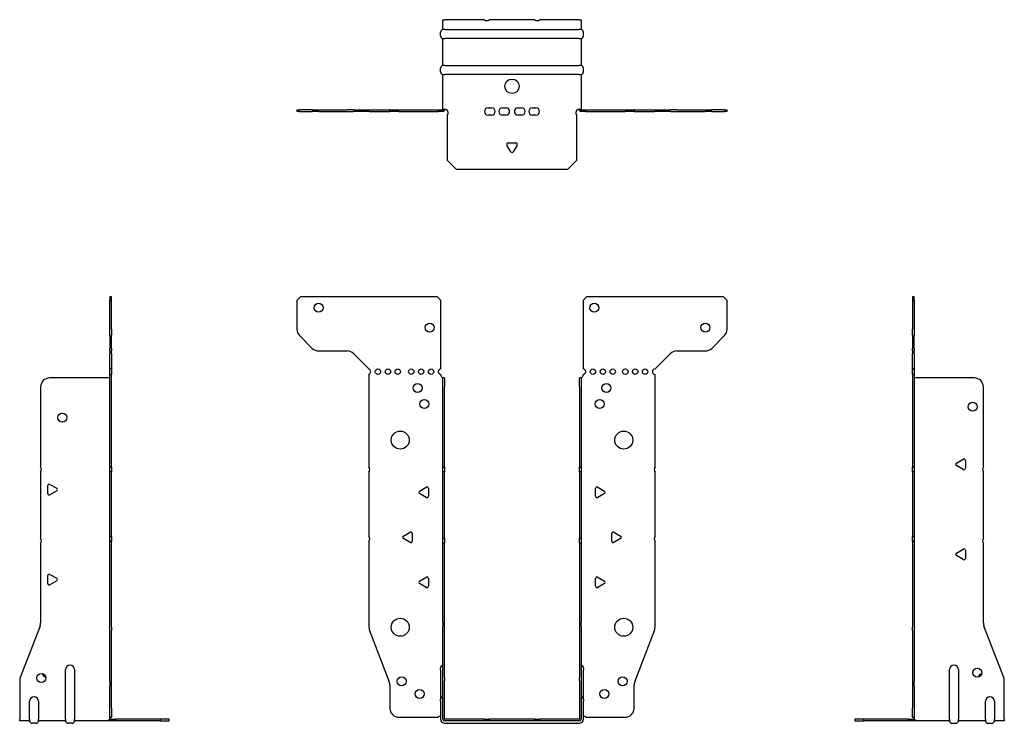
# Model space of a CAD drawing. Units: millimetres. Extents: x -274 to 360, y -350 to 389.
# Drawn here: x -274 to 274, y -2 to 389 of the extents above; entities that cross this region are included whole.
import ezdxf

# ---------------------------------------------------------------- set-up
doc = ezdxf.new("R2010")
doc.units = ezdxf.units.MM

# ---------------------------------------------------------------- blocks, each defined once
blk = doc.blocks.new('EWH195_75-Front')
for p, q in [((-119.47, 232.6), (-117.47, 234.6)), ((-119.47, 232.6), (-119.47, 216.67)), ((-41.47, 234.6), (-117.47, 234.6)), ((-41.47, 234.6), (-39.47, 232.6)), ((-39.47, 194.6), (-39.47, 232.6)), ((39.47, 232.6), (41.47, 234.6)), ((39.47, 232.6), (39.47, 194.6)), ((117.47, 234.6), (41.47, 234.6)), ((117.47, 234.6), (119.47, 232.6)), ((119.47, 216.67), (119.47, 232.6)), ((-110.94, 206.06), (-118.01, 213.14)), ((118.01, 213.14), (110.94, 206.06)), ((-107.4, 204.6), (-91.54, 204.6)), ((-88.01, 203.14), (-79.47, 194.6)), ((79.47, 194.6), (88.01, 203.14)), ((91.54, 204.6), (107.4, 204.6)), ((-79.47, 194.6), (-79.47, 194.51)), ((-79.47, 191.69), (-79.47, 140.12)), ((-39.47, 191.1), (-39.47, 191.6)), ((39.47, 191.6), (39.47, 191.1)), ((79.47, 140.12), (79.47, 191.6)), ((-38.37, 189.6), (-38.38, 189.6)), ((-38.37, 184.6), (-38.37, 189.6)), ((-37.47, 189.6), (-38.37, 189.6)), ((-37.47, 189.6), (-37.47, 184.6)), ((37.47, 184.6), (37.47, 189.6)), ((38.37, 189.6), (37.47, 189.6)), ((38.37, 189.6), (38.37, 184.6)), ((38.38, 189.6), (38.37, 189.6)), ((-38.37, 140.12), (-38.37, 184.6)), ((-37.47, 140.12), (-37.47, 184.6)), ((37.47, 184.6), (37.47, 140.12)), ((38.37, 184.6), (38.37, 140.12)), ((-79.47, 137.48), (-79.47, 101.62)), ((-38.37, 137.48), (-38.37, 140.12)), ((-38.37, 140.12), (-37.47, 140.12)), ((-38.37, 100.42), (-38.37, 137.48)), ((-37.47, 137.48), (-38.37, 137.48)), ((-37.47, 140.12), (-37.47, 137.48)), ((-37.47, 100.42), (-37.47, 137.48)), ((37.47, 137.48), (37.47, 140.12)), ((37.47, 140.12), (38.37, 140.12)), ((37.47, 137.48), (37.47, 100.42)), ((38.37, 137.48), (37.47, 137.48)), ((38.37, 140.12), (38.37, 137.48)), ((38.37, 137.48), (38.37, 100.42)), ((79.47, 101.62), (79.47, 137.48)), ((-51.37, 126.79), (-47.62, 128.96)), ((-46.42, 128.26), (-46.42, 123.94)), ((46.42, 123.94), (46.42, 128.26)), ((47.62, 128.96), (51.37, 126.79)), ((-47.62, 123.24), (-51.37, 125.41)), ((51.37, 125.41), (47.62, 123.24)), ((-60.37, 101.79), (-56.62, 103.96)), ((56.62, 103.96), (60.37, 101.79)), ((-79.47, 98.98), (-79.47, 51.17)), ((-56.62, 98.24), (-60.37, 100.41)), ((-55.42, 103.26), (-55.42, 98.94)), ((-38.37, 97.78), (-38.37, 100.42)), ((-38.37, 100.42), (-37.47, 100.42)), ((-37.47, 100.42), (-37.47, 97.78)), ((37.47, 97.78), (37.47, 100.42)), ((37.47, 100.42), (38.37, 100.42)), ((38.37, 100.42), (38.37, 97.78)), ((55.42, 98.94), (55.42, 103.26)), ((60.37, 100.41), (56.62, 98.24)), ((79.47, 51.17), (79.47, 98.98)), ((-38.37, 53.53), (-38.37, 97.78)), ((-37.47, 97.78), (-38.37, 97.78)), ((-37.47, 53.53), (-37.47, 97.78)), ((37.47, 97.78), (37.47, 53.53)), ((38.37, 97.78), (37.47, 97.78)), ((38.37, 97.78), (38.37, 53.53)), ((-51.37, 76.79), (-47.62, 78.96)), ((-46.42, 78.26), (-46.42, 73.94)), ((46.42, 73.94), (46.42, 78.26)), ((47.62, 78.96), (51.37, 76.79)), ((-47.62, 73.24), (-51.37, 75.41)), ((51.37, 75.41), (47.62, 73.24)), ((-79.14, 49.38), (-68.16, 20.77)), ((-38.37, 53.53), (-38.37, 51.74)), ((-38.37, 23.13), (-38.37, 51.74)), ((-37.47, 51.74), (-37.47, 53.53)), ((-37.47, 23.13), (-37.47, 51.74)), ((37.47, 53.53), (37.47, 51.74)), ((37.47, 51.74), (37.47, 23.13)), ((38.37, 51.74), (38.37, 53.53)), ((38.37, 51.74), (38.37, 23.13)), ((68.16, 20.77), (79.14, 49.38)), ((-39.72, 27.6), (-39.72, 28.61)), ((-39.72, 27.6), (-39.72, 11.01)), ((39.72, 28.61), (39.72, 27.6)), ((39.72, 11.01), (39.72, 27.6)), ((-38.37, 21.33), (-38.37, 23.13)), ((-37.47, 23.13), (-37.47, 21.33)), ((37.47, 21.33), (37.47, 23.13)), ((38.37, 23.13), (38.37, 21.33)), ((-67.83, 18.97), (-67.83, 6.1)), ((-38.37, 0.1), (-38.37, 21.33)), ((-37.47, 0.1), (-37.47, 21.33)), ((37.47, 21.33), (37.47, 0.1)), ((38.37, 21.33), (38.37, 0.1)), ((67.83, 6.1), (67.83, 18.97)), ((-39.72, 10), (-39.72, 11.01)), ((39.72, 11.01), (39.72, 10)), ((-39.72, 10), (-39.72, 0.1)), ((39.72, 0.1), (39.72, 10)), ((-62.83, 1.1), (-41.02, 1.1)), ((-15.32, 0), (-37.37, 0)), ((-15.32, 0), (-12.68, 0)), ((-15.32, -0.9), (-15.32, 0)), ((12.68, 0), (-12.68, 0)), ((-12.68, 0), (-12.68, -0.9)), ((12.68, 0), (15.32, 0)), ((12.68, -0.9), (12.68, 0)), ((37.37, 0), (15.32, 0)), ((15.32, 0), (15.32, -0.9)), ((41.02, 1.1), (62.83, 1.1)), ((-15.32, -0.9), (-37.37, -0.9)), ((-37.37, -2.25), (37.37, -2.25)), ((-12.68, -0.9), (-15.32, -0.9)), ((12.68, -0.9), (-12.68, -0.9)), ((15.32, -0.9), (12.68, -0.9)), ((37.37, -0.9), (15.32, -0.9))]:
    blk.add_line(p, q)
for centre, radius in [((-107.47, 228.6), 2.5), ((45.67, 228.6), 2.5), ((-45.67, 217.6), 2.5), ((107.47, 217.6), 2.5), ((-74.47, 193.1), 1.5), ((-68.97, 193.1), 1.5), ((-63.47, 193.1), 1.5), ((-55.97, 193.1), 1.5), ((-50.47, 193.1), 1.5), ((-44.97, 193.1), 1.5), ((44.97, 193.1), 1.5), ((50.47, 193.1), 1.5), ((55.97, 193.1), 1.5), ((62.97, 193.1), 1.5), ((68.47, 193.1), 1.5), ((73.97, 193.1), 1.5), ((-52.47, 184.1), 2.5), ((52.47, 184.1), 2.5), ((-48.77, 175.1), 2.5), ((48.77, 175.1), 2.5), ((-62.07, 155.1), 5), ((62.07, 155.1), 5), ((-62.07, 51.1), 5), ((62.07, 51.1), 5), ((-61.33, 21.1), 2.5), ((61.43, 21.1), 2.5), ((-51.33, 14.1), 2.5), ((51.33, 14.1), 2.5)]:
    blk.add_circle(centre, radius)
for centre, radius, start, end in [((-114.47, 216.67), 5, 180, 225), ((114.47, 216.67), 5, 315, 0), ((-107.4, 209.6), 5, 225, 270), ((-91.54, 199.6), 5, 45, 90), ((91.54, 199.6), 5, 90, 135), ((107.4, 209.6), 5, 270, 315), ((-79.97, 193.1), 1.5, 289.4712, 70.5288), ((-39.47, 193.1), 1.5, 90, 270), ((39.47, 193.1), 1.5, 270, 90), ((79.47, 193.1), 1.5, 90, 270), ((-37.97, 191.1), 1.5, 180, 250.5288), ((37.97, 191.1), 1.5, 289.4712, 0), ((-80.97, 138.8), 2, 318.5904, 41.4096), ((80.97, 138.8), 2, 138.5904, 221.4096), ((-50.97, 126.1), 0.8, 120, 240), ((-47.22, 128.26), 0.8, 0, 120), ((47.22, 128.26), 0.8, 60, 180), ((50.97, 126.1), 0.8, 300, 60), ((-47.22, 123.94), 0.8, 240, 0), ((47.22, 123.94), 0.8, 180, 300), ((-56.22, 103.26), 0.8, 0, 120), ((56.22, 103.26), 0.8, 60, 180), ((-80.97, 100.3), 2, 318.5904, 41.4096), ((-59.97, 101.1), 0.8, 120, 240), ((-56.22, 98.94), 0.8, 240, 0), ((56.22, 98.94), 0.8, 180, 300), ((59.97, 101.1), 0.8, 300, 60), ((80.97, 100.3), 2, 138.5904, 221.4096), ((-50.97, 76.1), 0.8, 120, 240), ((-47.22, 78.26), 0.8, 0, 120), ((47.22, 78.26), 0.8, 60, 180), ((50.97, 76.1), 0.8, 300, 60), ((-47.22, 73.94), 0.8, 240, 0), ((47.22, 73.94), 0.8, 180, 300), ((-74.47, 51.17), 5, 180, 201), ((74.47, 51.17), 5, 339, 0), ((-38.22, 28.61), 1.5, 95.7392, 180), ((38.22, 28.61), 1.5, 0, 84.2608), ((-72.83, 18.97), 5, 0, 21), ((72.83, 18.97), 5, 159, 180), ((-38.22, 11.01), 1.5, 95.7392, 180), ((38.22, 11.01), 1.5, 0, 84.2608), ((-62.83, 6.1), 5, 180, 270), ((62.83, 6.1), 5, 270, 0), ((-39.63, -0.4), 2.05, 92.7109, 132.9703), ((-37.37, 0.1), 2.35, 180, 270), ((-37.37, 0.1), 1, 180, 270), ((-37.37, 0.1), 0.1, 180, 270), ((37.37, 0.1), 2.35, 270, 0), ((37.37, 0.1), 1, 270, 0), ((37.37, 0.1), 0.1, 270, 0), ((39.63, -0.4), 2.05, 47.0297, 87.2891)]:
    blk.add_arc(centre, radius, start, end)
for points, knots in [([(-38.38, 189.6), (-38.38, 189.6), (-38.38, 189.6), (-38.39, 189.61), (-38.4, 189.61), (-38.42, 189.62), (-38.43, 189.63), (-38.45, 189.66), (-38.46, 189.68), (-38.47, 189.69)], [0, 0, 0, 0, 0.00270019, 0.00270019, 0.00577332, 0.00577332, 0.0095422, 0.0095422, 0.01545704, 0.01545704, 0.01545704, 0.01545704]), ([(-38.47, 189.69), (-38.34, 189.67), (-38.21, 189.65), (-37.97, 189.63), (-37.86, 189.62), (-37.71, 189.61), (-37.66, 189.6), (-37.58, 189.6), (-37.55, 189.6), (-37.52, 189.6)], [0, 0, 0, 0, 0.0398384, 0.0398384, 0.0791351, 0.0791351, 0.1025996, 0.1025996, 0.1260856, 0.1260856, 0.1260856, 0.1260856]), ([(37.52, 189.6), (37.56, 189.6), (37.63, 189.6), (37.8, 189.61), (37.9, 189.62), (38.08, 189.64), (38.16, 189.65), (38.31, 189.66), (38.39, 189.67), (38.47, 189.69)], [0, 0, 0, 0, 0.0388321, 0.0388321, 0.0776902, 0.0776902, 0.1017558, 0.1017558, 0.1257827, 0.1257827, 0.1257827, 0.1257827]), ([(38.47, 189.69), (38.47, 189.68), (38.45, 189.66), (38.43, 189.63), (38.42, 189.62), (38.4, 189.61), (38.4, 189.61), (38.39, 189.6), (38.38, 189.6), (38.38, 189.6), (38.38, 189.6), (38.38, 189.6)], [0, 0, 0, 0, 0.00360947, 0.00360947, 0.00631481, 0.00631481, 0.00848354, 0.00848354, 0.00949281, 0.00949281, 0.01048091, 0.01048091, 0.01048091, 0.01048091])]:
    blk.add_open_spline(points, degree=3, knots=knots)
blk = doc.blocks.new('EWH195_75-Left')
for p, q in [((0, 234.6), (0, 232.6)), ((0.9, 234.6), (0, 234.6)), ((0, 232.6), (0, 216.67)), ((0, 232.6), (0.9, 232.6)), ((0.9, 232.6), (0.9, 234.6)), ((0.9, 232.6), (0.9, 216.67)), ((0, 213.14), (0, 216.67)), ((0.9, 216.67), (0.9, 213.14)), ((0, 213.14), (0, 206.06)), ((0.9, 206.06), (0.9, 213.14)), ((0, 204.6), (0, 206.06)), ((0, 204.6), (0, 203.14)), ((0, 204.6), (0.9, 204.6)), ((0, 194.6), (0, 203.14)), ((0.9, 206.06), (0.9, 204.6)), ((0.9, 203.14), (0.9, 204.6)), ((0.9, 203.14), (0.9, 194.6)), ((0.9, 194.6), (0, 194.6)), ((0, 194.6), (0, 194.51)), ((0, 194.51), (0.9, 194.51)), ((0, 191.69), (0, 194.51)), ((0, 191.69), (0, 140.12)), ((0.9, 191.69), (0, 191.69)), ((0.9, 194.6), (0.9, 194.51)), ((0.9, 194.51), (0.9, 191.69)), ((0.9, 191.69), (0.9, 140.12)), ((1, 189.6), (0.97, 189.6)), ((34.37, 189.6), (1, 189.6)), ((39.37, 140.12), (39.37, 184.6)), ((24.47, 142.32), (28.22, 144.49)), ((29.42, 143.79), (29.42, 139.46)), ((0, 140.12), (0.9, 140.12)), ((0, 137.48), (0, 140.12)), ((0, 137.48), (0, 101.62)), ((0.9, 137.48), (0, 137.48)), ((0.9, 140.12), (0.9, 137.48)), ((0.9, 137.48), (0.9, 101.62)), ((28.22, 138.77), (24.47, 140.94)), ((39.37, 100.42), (39.37, 137.48)), ((0, 101.62), (0.9, 101.62)), ((0, 98.98), (0, 101.62)), ((0, 98.98), (0, 51.17)), ((0.9, 98.98), (0, 98.98)), ((0.9, 101.62), (0.9, 98.98)), ((0.9, 98.98), (0.9, 51.17)), ((24.47, 92.32), (28.22, 94.49)), ((29.42, 93.79), (29.42, 89.46)), ((39.37, 53.53), (39.37, 97.78)), ((28.22, 88.77), (24.47, 90.94)), ((0, 49.38), (0, 51.17)), ((0, 49.38), (0, 20.77)), ((0.9, 51.17), (0.9, 49.38)), ((0.9, 49.38), (0.9, 20.77)), ((50.69, 23.13), (39.7, 51.74)), ((20.52, 0.1), (20.52, 27.6)), ((25.52, 27.6), (25.52, 0.1)), ((0, 20.77), (0, 18.97)), ((0, 18.97), (0, 6.1)), ((0.9, 18.97), (0.9, 20.77)), ((0.9, 18.97), (0.9, 6.1)), ((51.02, 0.1), (51.02, 21.33)), ((0, 1.1), (0, 6.1)), ((0.9, 6.1), (0.9, 1.1)), ((40.52, 0.1), (40.52, 10)), ((45.52, 10), (45.52, 0.1)), ((-26.98, 0), (-31.98, 0)), ((-31.98, 0), (-31.98, -0.9)), ((-2.18, 0), (-26.98, 0)), ((-26.98, -0.9), (-26.98, 0)), ((-2.18, 0), (1.22, 0)), ((-2.18, -0.9), (-2.18, 0)), ((0, 1.1), (0.9, 1.1)), ((20.52, 0.1), (20.52, -0.9)), ((25.52, -0.9), (25.52, 0.1)), ((40.52, 0.1), (40.52, -0.9)), ((45.52, -0.9), (45.52, 0.1)), ((51.02, 0.1), (51.02, -0.9)), ((-31.98, -0.9), (-26.98, -0.9)), ((-2.18, -0.9), (-26.98, -0.9)), ((1.27, -0.9), (-2.18, -0.9)), ((1.27, -0.9), (1.27, -0.7)), ((20.52, -0.9), (1.27, -0.9)), ((22.01, -2.25), (24.03, -2.25)), ((40.52, -0.9), (25.52, -0.9)), ((42.01, -2.25), (44.03, -2.25)), ((51.02, -0.9), (45.52, -0.9))]:
    blk.add_line(p, q)
for centre in [(33.37, 173.6), (36.02, 25.9)]:
    blk.add_circle(centre, 2.5)
for centre, radius, start, end in [((34.37, 184.6), 5, 0, 90), ((24.87, 141.63), 0.8, 120, 240), ((28.62, 143.79), 0.8, 0, 120), ((28.62, 139.46), 0.8, 240, 0), ((40.87, 138.8), 2, 138.5904, 221.4096), ((40.87, 99.1), 2, 138.5904, 221.4096), ((28.62, 93.79), 0.8, 0, 120), ((24.87, 91.63), 0.8, 120, 240), ((28.62, 89.46), 0.8, 240, 0), ((44.37, 53.53), 5, 180, 201), ((23.02, 27.6), 2.5, 0, 180), ((39.02, 22.9), 2.5, 103.0519, 166.9481), ((46.02, 21.33), 5, 0, 21), ((43.02, 10), 2.5, 0, 180), ((-0.78, -0.4), 2.05, 14.117, 29.689), ((22.01, -0.75), 1.5, 185.7392, 270), ((24.03, -0.75), 1.5, 270, 354.2608), ((42.01, -0.75), 1.5, 185.7392, 270), ((44.03, -0.75), 1.5, 270, 354.2608)]:
    blk.add_arc(centre, radius, start, end)
for points, knots in [([(0.97, 189.6), (0.96, 189.6), (0.95, 189.6), (0.94, 189.61), (0.93, 189.61), (0.92, 189.62), (0.91, 189.63), (0.9, 189.66), (0.9, 189.68), (0.9, 189.69)], [0, 0, 0, 0, 0.00270019, 0.00270019, 0.00577332, 0.00577332, 0.0095422, 0.0095422, 0.01545704, 0.01545704, 0.01545704, 0.01545704]), ([(1, 0.62), (0.95, 0.65), (0.88, 0.7), (0.65, 0.83), (0.52, 0.91), (0.32, 1.02), (0.24, 1.06), (0.18, 1.1)], [0, 0, 0, 0, 0.01782144, 0.01782144, 0.04484088, 0.04484088, 0.0639193, 0.0639193, 0.0639193, 0.0639193]), ([(0.9, 1.29), (0.9, 1.25), (0.9, 1.21), (0.92, 1.11), (0.93, 1.03), (0.95, 0.89), (0.96, 0.84), (0.98, 0.73), (0.99, 0.68), (1, 0.62)], [0, 0, 0, 0, 0.01290977, 0.01290977, 0.0345176, 0.0345176, 0.04616279, 0.04616279, 0.05991354, 0.05991354, 0.05991354, 0.05991354]), ([(1.21, 0.1), (1.22, -0.03), (1.23, -0.16), (1.25, -0.4), (1.26, -0.51), (1.27, -0.7), (1.27, -0.77), (1.27, -0.85), (1.27, -0.87), (1.27, -0.89), (1.27, -0.9), (1.27, -0.9)], [0, 0, 0, 0, 0.0394478, 0.0394478, 0.0786333, 0.0786333, 0.1176873, 0.1176873, 0.1377579, 0.1377579, 0.1578235, 0.1578235, 0.1578235, 0.1578235])]:
    blk.add_open_spline(points, degree=3, knots=knots)
blk = doc.blocks.new('EWH195_75-Right')
for p, q in [((0, 234.6), (-0.9, 234.6)), ((-0.9, 234.6), (-0.9, 232.6)), ((-0.9, 216.67), (-0.9, 232.6)), ((-0.9, 232.6), (0, 232.6)), ((0, 232.6), (0, 234.6)), ((0, 216.67), (0, 232.6)), ((-0.9, 213.14), (-0.9, 216.67)), ((0, 216.67), (0, 213.14)), ((-0.9, 213.14), (-0.9, 206.06)), ((0, 206.06), (0, 213.14)), ((-0.9, 204.6), (-0.9, 206.06)), ((-0.9, 204.6), (-0.9, 203.14)), ((-0.9, 204.6), (0, 204.6)), ((-0.9, 194.6), (-0.9, 203.14)), ((0, 206.06), (0, 204.6)), ((0, 203.14), (0, 204.6)), ((0, 203.14), (0, 194.6)), ((0, 194.6), (-0.9, 194.6)), ((-0.9, 191.6), (-0.9, 194.6)), ((0, 191.6), (-0.9, 191.6)), ((-0.9, 140.12), (-0.9, 191.6)), ((0, 194.6), (0, 191.6)), ((0, 140.12), (0, 191.6)), ((-1, 189.6), (-34.37, 189.6)), ((-0.97, 189.6), (-1, 189.6)), ((-39.37, 184.6), (-39.37, 140.12)), ((-39.37, 137.48), (-39.37, 100.42)), ((-0.9, 140.12), (0, 140.12)), ((-0.9, 137.48), (-0.9, 140.12)), ((-0.9, 101.62), (-0.9, 137.48)), ((0, 137.48), (-0.9, 137.48)), ((0, 140.12), (0, 137.48)), ((0, 101.62), (0, 137.48)), ((-35.42, 125.46), (-35.42, 129.79)), ((-34.22, 130.49), (-30.47, 128.32)), ((-30.47, 126.94), (-34.22, 124.77)), ((-0.9, 101.62), (0, 101.62)), ((-0.9, 98.98), (-0.9, 101.62)), ((-0.9, 51.17), (-0.9, 98.98)), ((0, 98.98), (-0.9, 98.98)), ((0, 101.62), (0, 98.98)), ((0, 51.17), (0, 98.98)), ((-39.37, 97.78), (-39.37, 53.53)), ((-35.42, 75.46), (-35.42, 79.79)), ((-34.22, 80.49), (-30.47, 78.32)), ((-30.47, 76.94), (-34.22, 74.77)), ((-39.7, 51.74), (-50.69, 23.13)), ((-0.9, 49.38), (-0.9, 51.17)), ((-0.9, 20.77), (-0.9, 49.38)), ((0, 51.17), (0, 49.38)), ((0, 20.77), (0, 49.38)), ((-25.52, 0.1), (-25.52, 27.6)), ((-20.52, 27.6), (-20.52, 0.1)), ((-51.02, 21.33), (-51.02, 0.1)), ((-0.9, 20.77), (-0.9, 18.97)), ((-0.9, 6.1), (-0.9, 18.97)), ((0, 18.97), (0, 20.77)), ((0, 6.1), (0, 18.97)), ((-45.52, 0.1), (-45.52, 10)), ((-40.52, 10), (-40.52, 0.1)), ((-0.9, 1.1), (-0.9, 6.1)), ((0, 6.1), (0, 1.1)), ((-51.02, -0.9), (-51.02, 0.1)), ((-45.52, 0.1), (-45.52, -0.9)), ((-40.52, -0.9), (-40.52, 0.1)), ((-25.52, 0.1), (-25.52, -0.9)), ((-20.52, -0.9), (-20.52, 0.1)), ((-1.22, 0), (2.18, 0)), ((-0.9, 1.1), (0, 1.1)), ((26.98, 0), (2.18, 0)), ((2.18, 0), (2.18, -0.9)), ((31.98, 0), (26.98, 0)), ((26.98, 0), (26.98, -0.9)), ((31.98, -0.9), (31.98, 0)), ((-45.52, -0.9), (-51.02, -0.9)), ((-42.01, -2.25), (-44.03, -2.25)), ((-25.52, -0.9), (-40.52, -0.9)), ((-22.01, -2.25), (-24.03, -2.25)), ((-1.27, -0.9), (-20.52, -0.9)), ((-1.27, -0.7), (-1.27, -0.9)), ((2.18, -0.9), (-1.27, -0.9)), ((26.98, -0.9), (2.18, -0.9)), ((26.98, -0.9), (31.98, -0.9))]:
    blk.add_line(p, q)
for centre in [(-27.37, 167.6), (-39.02, 22.9)]:
    blk.add_circle(centre, 2.5)
for centre, radius, start, end in [((-34.37, 184.6), 5, 90, 180), ((-40.87, 138.8), 2, 318.5904, 41.4096), ((-34.62, 129.79), 0.8, 60, 180), ((-30.87, 127.63), 0.8, 300, 60), ((-34.62, 125.46), 0.8, 180, 300), ((-40.87, 99.1), 2, 318.5904, 41.4096), ((-34.62, 79.79), 0.8, 60, 180), ((-30.87, 77.63), 0.8, 300, 60), ((-34.62, 75.46), 0.8, 180, 300), ((-44.37, 53.53), 5, 339, 0), ((-23.02, 27.6), 2.5, 0, 180), ((-46.02, 21.33), 5, 159, 180), ((-36.02, 25.9), 2.5, 193.0519, 256.9481), ((-43.02, 10), 2.5, 0, 180), ((0.78, -0.4), 2.05, 150.311, 165.883), ((-44.03, -0.75), 1.5, 185.7392, 270), ((-42.01, -0.75), 1.5, 270, 354.2608), ((-24.03, -0.75), 1.5, 185.7392, 270), ((-22.01, -0.75), 1.5, 270, 354.2608)]:
    blk.add_arc(centre, radius, start, end)
for points, knots in [([(-0.9, 189.69), (-0.9, 189.68), (-0.9, 189.66), (-0.91, 189.63), (-0.91, 189.62), (-0.93, 189.61), (-0.93, 189.61), (-0.95, 189.6), (-0.95, 189.6), (-0.96, 189.6), (-0.96, 189.6), (-0.97, 189.6)], [0, 0, 0, 0, 0.00360947, 0.00360947, 0.00631481, 0.00631481, 0.00848354, 0.00848354, 0.00949281, 0.00949281, 0.01048091, 0.01048091, 0.01048091, 0.01048091]), ([(-1.27, -0.9), (-1.27, -0.9), (-1.27, -0.88), (-1.27, -0.78), (-1.27, -0.71), (-1.26, -0.53), (-1.25, -0.43), (-1.24, -0.24), (-1.23, -0.18), (-1.22, -0.04), (-1.21, 0.03), (-1.21, 0.1)], [0, 0, 0, 0, 0.0383308, 0.0383308, 0.0766529, 0.0766529, 0.1156141, 0.1156141, 0.1366631, 0.1366631, 0.15769, 0.15769, 0.15769, 0.15769]), ([(-1, 0.62), (-0.99, 0.69), (-0.98, 0.77), (-0.95, 0.94), (-0.93, 1.03), (-0.91, 1.14), (-0.91, 1.17), (-0.9, 1.24), (-0.9, 1.27), (-0.9, 1.29)], [0, 0, 0, 0, 0.02372664, 0.02372664, 0.05543454, 0.05543454, 0.07001065, 0.07001065, 0.08275983, 0.08275983, 0.08275983, 0.08275983]), ([(-0.18, 1.1), (-0.22, 1.08), (-0.26, 1.05), (-0.4, 0.97), (-0.52, 0.91), (-0.74, 0.78), (-0.86, 0.71), (-1, 0.62)], [0.0645016, 0.0645016, 0.0645016, 0.0645016, 0.0851195, 0.0851195, 0.1302786, 0.1302786, 0.1646638, 0.1646638, 0.1646638, 0.1646638])]:
    blk.add_open_spline(points, degree=3, knots=knots)
blk = doc.blocks.new('EWH195_75-Bottom')
for p, q in [((-38.37, 51.02), (-37.37, 51.02)), ((-38.37, 45.52), (-38.37, 51.02)), ((-15.32, 51.02), (-37.37, 51.02)), ((12.68, 51.02), (-12.68, 51.02)), ((37.37, 51.02), (15.32, 51.02)), ((37.37, 51.02), (38.37, 51.02)), ((38.37, 51.02), (38.37, 45.52)), ((-39.72, 42.01), (-39.72, 44.03)), ((-37.37, 45.52), (-38.37, 45.52)), ((-37.37, 45.52), (37.37, 45.52)), ((38.37, 45.52), (37.37, 45.52)), ((39.72, 42.01), (39.72, 44.03)), ((-38.37, 25.52), (-38.37, 40.52)), ((-38.37, 40.52), (-37.37, 40.52)), ((37.37, 40.52), (-37.37, 40.52)), ((37.37, 40.52), (38.37, 40.52)), ((38.37, 40.52), (38.37, 25.52)), ((-39.72, 22.01), (-39.72, 24.03)), ((-37.37, 25.52), (-38.37, 25.52)), ((-37.37, 25.52), (37.37, 25.52)), ((38.37, 25.52), (37.37, 25.52)), ((39.72, 22.01), (39.72, 24.03)), ((-38.37, 1.21), (-38.37, 20.52)), ((-38.37, 20.52), (-37.37, 20.52)), ((37.37, 20.52), (-37.37, 20.52)), ((37.37, 20.52), (38.37, 20.52)), ((38.37, 20.52), (38.37, 1.21)), ((-119.47, 0.9), (-118.01, 0.9)), ((-119.47, 0.9), (-119.47, 0)), ((-118.01, 0), (-119.47, 0)), ((-110.94, 0.9), (-118.01, 0.9)), ((-118.01, 0), (-110.94, 0)), ((-110.94, 0.9), (-107.4, 0.9)), ((-107.4, 0), (-110.94, 0)), ((-107.4, 0.9), (-91.54, 0.9)), ((-107.4, 0), (-91.54, 0)), ((-88.01, 0.9), (-91.54, 0.9)), ((-91.54, 0), (-88.01, 0)), ((-88.01, 0.9), (-79.47, 0.9)), ((-79.47, 0), (-88.01, 0)), ((-79.47, 0.9), (-79.14, 0.9)), ((-79.47, 0.9), (-79.47, 0)), ((-79.14, 0), (-79.47, 0)), ((-79.14, 0.9), (-68.16, 0.9)), ((-79.14, 0), (-68.16, 0)), ((-67.83, 0.9), (-68.16, 0.9)), ((-68.16, 0), (-67.83, 0)), ((-67.83, 0.9), (-62.83, 0.9)), ((-67.83, 0.9), (-67.83, 0)), ((-62.83, 0), (-67.83, 0)), ((-62.83, 0.9), (-41.02, 0.9)), ((-62.83, 0), (-41.02, 0)), ((-41.02, 0.9), (-38.47, 0.9)), ((-41.02, 0), (-41.02, 0.9)), ((-38.47, 0), (-41.02, 0)), ((-38.47, 0.6), (-38.47, 0.9)), ((-38.47, 0), (-38.47, 0.6)), ((-38.37, 1), (-38.37, 1.21)), ((-37.77, 1.21), (-38.37, 1.21)), ((-38.37, 1), (-38.07, 1)), ((-38.07, 1), (-37.47, 1)), ((-37.47, 1.21), (-37.77, 1.21)), ((-37.47, 1.21), (-37.47, 1)), ((-13.3, 2.02), (-11.3, 2.02)), ((-5.3, 2.02), (-3.3, 2.02)), ((3.3, 2.02), (5.3, 2.02)), ((11.3, 2.02), (13.3, 2.02)), ((37.47, 1), (37.47, 1.21)), ((37.77, 1.21), (37.47, 1.21)), ((37.47, 1), (38.07, 1)), ((38.37, 1.21), (37.77, 1.21)), ((38.07, 1), (38.37, 1)), ((38.37, 1.21), (38.37, 1)), ((38.47, 0.9), (41.02, 0.9)), ((38.47, 0.9), (38.47, 0.6)), ((38.47, 0.6), (38.47, 0)), ((41.02, 0), (38.47, 0)), ((41.02, 0.9), (62.83, 0.9)), ((41.02, 0.9), (41.02, 0)), ((41.02, 0), (62.83, 0)), ((62.83, 0.9), (67.83, 0.9)), ((67.83, 0), (62.83, 0)), ((68.16, 0.9), (67.83, 0.9)), ((67.83, 0), (67.83, 0.9)), ((67.83, 0), (68.16, 0)), ((68.16, 0.9), (79.14, 0.9)), ((68.16, 0), (79.14, 0)), ((79.14, 0.9), (79.47, 0.9)), ((79.47, 0), (79.14, 0)), ((79.47, 0.9), (88.01, 0.9)), ((79.47, 0), (79.47, 0.9)), ((88.01, 0), (79.47, 0)), ((91.54, 0.9), (88.01, 0.9)), ((88.01, 0), (91.54, 0)), ((91.54, 0.9), (107.4, 0.9)), ((91.54, 0), (107.4, 0)), ((107.4, 0.9), (110.94, 0.9)), ((110.94, 0), (107.4, 0)), ((118.01, 0.9), (110.94, 0.9)), ((110.94, 0), (118.01, 0)), ((118.01, 0.9), (119.47, 0.9)), ((119.47, 0), (118.01, 0)), ((119.47, 0), (119.47, 0.9)), ((-36, -2.18), (-36, -26.98)), ((-11.3, -1.98), (-13.3, -1.98)), ((-3.3, -1.98), (-5.3, -1.98)), ((5.3, -1.98), (3.3, -1.98)), ((13.3, -1.98), (11.3, -1.98)), ((36, -26.98), (36, -2.18)), ((-0.69, -22.38), (-2.86, -18.63)), ((-2.16, -17.43), (2.16, -17.43)), ((2.86, -18.63), (0.69, -22.38)), ((-31, -31.98), (-36, -26.98)), ((36, -26.98), (31, -31.98)), ((-31, -31.98), (31, -31.98))]:
    blk.add_line(p, q)
blk.add_circle((0, 14.02), 4)
for centre, radius, start, end in [((-14, 52.52), 2, 228.5904, 311.4096), ((14, 52.52), 2, 228.5904, 311.4096), ((-38.22, 44.03), 1.5, 95.7392, 180), ((38.22, 44.03), 1.5, 0, 84.2608), ((-38.22, 42.01), 1.5, 180, 264.2608), ((38.22, 42.01), 1.5, 275.7392, 0), ((-38.22, 24.03), 1.5, 95.7392, 180), ((-38.22, 22.01), 1.5, 180, 264.2608), ((38.22, 24.03), 1.5, 0, 84.2608), ((38.22, 22.01), 1.5, 275.7392, 0), ((-37.5, -0.78), 2.05, 317.0297, 86.4245), ((-13.3, 0.02), 2, 90, 270), ((-11.3, 0.02), 2, 270, 90), ((-5.3, 0.02), 2, 90, 270), ((-3.3, 0.02), 2, 270, 90), ((3.3, 0.02), 2, 90, 270), ((5.3, 0.02), 2, 270, 90), ((11.3, 0.02), 2, 90, 270), ((13.3, 0.02), 2, 270, 90), ((37.5, -0.78), 2.05, 93.5755, 222.9703), ((-2.16, -18.23), 0.8, 90, 210), ((2.16, -18.23), 0.8, 330, 90), ((0, -21.98), 0.8, 210, 330)]:
    blk.add_arc(centre, radius, start, end)
for points, knots in [([(-38.47, 0.9), (-38.46, 0.9), (-38.44, 0.9), (-38.41, 0.92), (-38.4, 0.93), (-38.38, 0.95), (-38.38, 0.96), (-38.37, 0.98), (-38.37, 0.99), (-38.37, 1)], [0, 0, 0, 0, 0.01290977, 0.01290977, 0.0345176, 0.0345176, 0.04616279, 0.04616279, 0.05991354, 0.05991354, 0.05991354, 0.05991354]), ([(-37.47, 1), (-37.47, 0.95), (-37.48, 0.88), (-37.52, 0.65), (-37.58, 0.52), (-37.76, 0.29), (-37.86, 0.2), (-38.06, 0.09), (-38.14, 0.05), (-38.3, 0.01), (-38.39, 0), (-38.47, 0)], [0, 0, 0, 0, 0.01782144, 0.01782144, 0.04484088, 0.04484088, 0.07004555, 0.07004555, 0.08490514, 0.08490514, 0.09972594, 0.09972594, 0.09972594, 0.09972594]), ([(-38.37, 1.21), (-38.37, 1.22), (-38.35, 1.23), (-38.25, 1.25), (-38.17, 1.26), (-37.99, 1.27), (-37.88, 1.27), (-37.7, 1.27), (-37.64, 1.27), (-37.51, 1.27), (-37.44, 1.27), (-37.37, 1.27)], [0, 0, 0, 0, 0.0394478, 0.0394478, 0.0786333, 0.0786333, 0.1176873, 0.1176873, 0.1377579, 0.1377579, 0.1578235, 0.1578235, 0.1578235, 0.1578235]), ([(-37.43, 1.27), (-37.43, 1.27), (-37.43, 1.27), (-37.44, 1.26), (-37.45, 1.26), (-37.46, 1.25), (-37.46, 1.24), (-37.47, 1.22), (-37.47, 1.21), (-37.47, 1.21)], [0.00911526, 0.00911526, 0.00911526, 0.00911526, 0.00985575, 0.00985575, 0.01607896, 0.01607896, 0.022844, 0.022844, 0.03216191, 0.03216191, 0.03216191, 0.03216191]), ([(37.37, 1.27), (37.5, 1.27), (37.63, 1.27), (37.86, 1.27), (37.97, 1.27), (38.16, 1.26), (38.23, 1.25), (38.31, 1.24), (38.34, 1.23), (38.36, 1.22), (38.37, 1.21), (38.37, 1.21)], [0, 0, 0, 0, 0.0383308, 0.0383308, 0.0766529, 0.0766529, 0.1156141, 0.1156141, 0.1366631, 0.1366631, 0.15769, 0.15769, 0.15769, 0.15769]), ([(37.47, 1.21), (37.47, 1.22), (37.47, 1.24), (37.46, 1.25), (37.45, 1.26), (37.44, 1.26), (37.43, 1.26), (37.43, 1.27)], [0, 0, 0, 0, 0.00748678, 0.00748678, 0.01585951, 0.01585951, 0.0204509, 0.0204509, 0.0204509, 0.0204509]), ([(38.47, 0), (38.34, 0), (38.2, 0.03), (37.96, 0.13), (37.85, 0.21), (37.66, 0.4), (37.58, 0.52), (37.5, 0.74), (37.47, 0.86), (37.47, 1)], [0, 0, 0, 0, 0.0420353, 0.0420353, 0.0851195, 0.0851195, 0.1302786, 0.1302786, 0.1646638, 0.1646638, 0.1646638, 0.1646638]), ([(38.37, 1), (38.37, 0.99), (38.37, 0.98), (38.39, 0.95), (38.4, 0.93), (38.42, 0.91), (38.43, 0.91), (38.45, 0.9), (38.46, 0.9), (38.47, 0.9)], [0, 0, 0, 0, 0.02372664, 0.02372664, 0.05543454, 0.05543454, 0.07001065, 0.07001065, 0.08275983, 0.08275983, 0.08275983, 0.08275983])]:
    blk.add_open_spline(points, degree=3, knots=knots)

msp = doc.modelspace()

# ---------------------------------------------------------------- block references
for name, p in [('EWH195_75-Bottom', (0, 337.64)), ('EWH195_75-Right', (-222.51, 0)), ('EWH195_75-Front', (0, 0)), ('EWH195_75-Left', (222.51, 0))]:
    msp.add_blockref(name, p)

doc.saveas('drawing.dxf')
